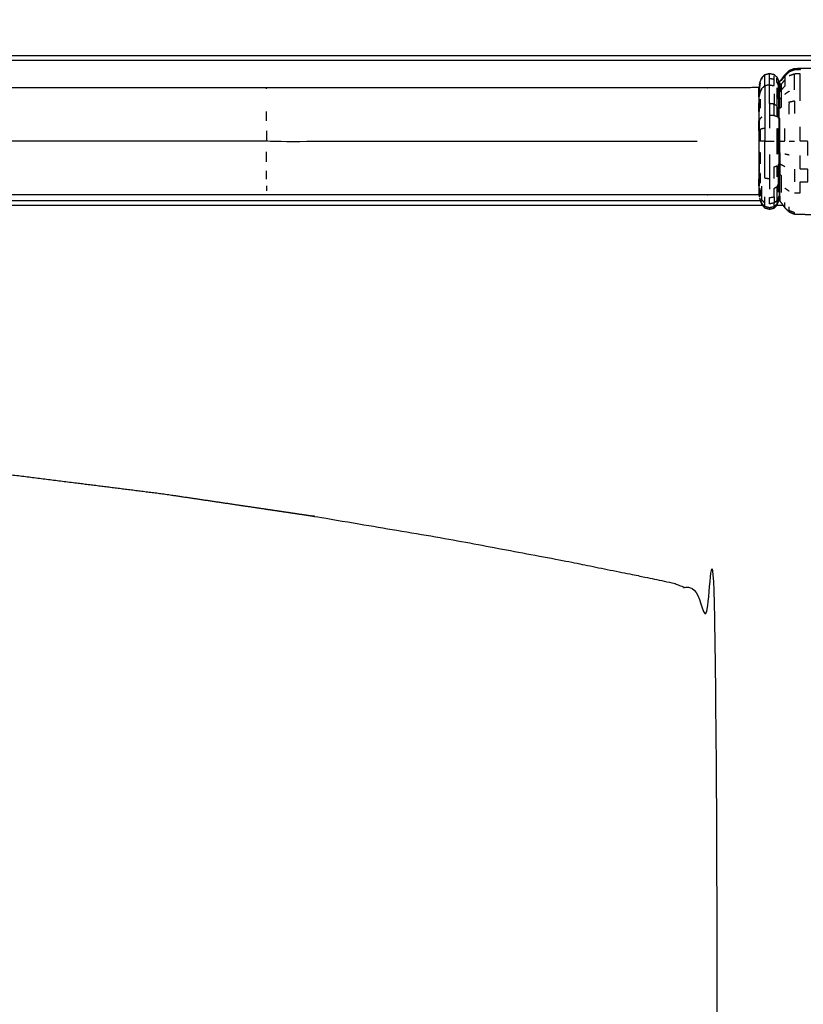
# Model space of a CAD drawing. Units: millimetres. Extents: x -4 to 184, y 0 to 194.
# Drawn here: x 60 to 75, y 51 to 71 of the extents above; entities that cross this region are included whole.
import ezdxf

# ---------------------------------------------------------------- set-up
doc = ezdxf.new("R2010")
doc.units = ezdxf.units.MM
doc.header["$MEASUREMENT"] = 0
doc.layers.add('PROIEZIONI 2D$Visible$Curves', color=7, linetype='Continuous', true_color=0x000000)

msp = doc.modelspace()

# ---------------------------------------------------------------- linework, layer by layer
at = {"layer": 'PROIEZIONI 2D$Visible$Curves', "color": 18, "lineweight": -3, "true_color": 0x000000}
for points, knots in [([(34.541, 71.8), (36.284, 71.8), (38.026, 71.8), (39.769, 71.8), (41.512, 71.8), (43.245, 71.8), (44.979, 71.8), (46.712, 71.8), (48.446, 71.8), (50.189, 71.8), (51.931, 71.8), (53.674, 71.8), (55.416, 71.8), (57.159, 71.8), (58.902, 71.8), (60.644, 71.8), (62.387, 71.8), (64.129, 71.8), (65.872, 71.8), (67.615, 71.8), (69.357, 71.8), (71.1, 71.8), (72.842, 71.8), (74.585, 71.8), (76.328, 71.8), (78.07, 71.8), (79.813, 71.8), (81.555, 71.8), (83.298, 71.8), (83.492, 71.761), (83.687, 71.722), (83.846, 71.614), (84.005, 71.507), (84.112, 71.348), (84.219, 71.189), (84.259, 70.995), (84.298, 70.8), (84.298, 51.329), (84.298, 31.857), (84.259, 31.663), (84.219, 31.468), (84.112, 31.309), (84.005, 31.15), (83.846, 31.043), (83.687, 30.936), (83.493, 30.896), (83.298, 30.857), (44.979, 30.857), (6.66, 30.857), (6.465, 30.896), (6.271, 30.936), (6.112, 31.043), (5.953, 31.15), (5.846, 31.309), (5.738, 31.468), (5.699, 31.663), (5.66, 31.857), (5.66, 51.329), (5.66, 70.8), (5.699, 70.995), (5.738, 71.189), (5.846, 71.348), (5.953, 71.507), (6.112, 71.614), (6.271, 71.722), (6.465, 71.761), (6.66, 71.8), (8.402, 71.8), (10.145, 71.8), (11.887, 71.8), (13.63, 71.8), (15.373, 71.8), (17.115, 71.8), (18.858, 71.8), (20.6, 71.8), (22.343, 71.8), (24.086, 71.8), (25.828, 71.8), (27.571, 71.8), (29.313, 71.8), (31.056, 71.8), (32.799, 71.8), (34.541, 71.8)], [-21, -21, -21, -20, -20, -19, -19, -18, -18, -17, -17, -16, -16, -15, -15, -14, -14, -13, -13, -12, -12, -11, -11, -10, -10, -9, -9, -8, -8, -7, -7, -6, -6, -5, -5, -4, -4, -3, -3, -2, -2, -1, -1, 0, 0, 1, 1, 2, 2, 3, 3, 4, 4, 5, 5, 6, 6, 7, 7, 8, 8, 9, 9, 10, 10, 11, 11, 12, 12, 13, 13, 14, 14, 15, 15, 16, 16, 17, 17, 18, 18, 19, 19, 20, 20, 20]), ([(74.387, 69.873), (74.394, 69.902), (74.401, 69.931), (74.417, 69.97), (74.432, 70.009), (74.462, 70.042), (74.492, 70.075), (74.539, 70.087), (74.586, 70.1), (74.632, 70.09), (74.678, 70.08), (74.706, 70.053), (74.734, 70.026), (74.748, 69.997), (74.761, 69.967), (74.767, 69.951), (74.774, 69.934), (74.778, 69.928), (74.781, 69.923), (74.787, 69.927), (74.792, 69.931), (74.808, 69.954), (74.825, 69.977), (74.859, 70.023), (74.893, 70.069), (74.939, 70.114), (74.985, 70.159), (75.036, 70.178), (75.086, 70.198), (75.146, 70.201), (75.205, 70.204), (75.28, 70.204), (75.354, 70.204), (75.449, 70.204), (75.543, 70.204), (75.66, 70.204), (75.776, 70.204), (75.905, 70.204), (76.034, 70.204), (76.163, 70.204), (76.292, 70.204), (76.408, 70.204), (76.525, 70.204), (76.619, 70.204), (76.714, 70.204), (76.789, 70.204), (76.863, 70.204), (76.923, 70.201), (76.982, 70.199), (77.031, 70.181), (77.08, 70.163), (77.123, 70.122), (77.167, 70.082), (77.199, 70.038), (77.232, 69.994), (77.25, 69.969), (77.268, 69.944), (77.276, 69.935), (77.284, 69.927), (77.289, 69.931), (77.294, 69.934), (77.301, 69.951), (77.307, 69.967), (77.321, 69.997), (77.334, 70.026), (77.362, 70.053), (77.39, 70.08), (77.436, 70.09), (77.482, 70.1), (77.529, 70.087), (77.576, 70.075), (77.61, 70.039), (77.644, 70.002), (77.686, 69.94), (77.727, 69.879), (77.799, 69.795), (77.87, 69.711), (77.961, 69.628), (78.051, 69.545), (78.149, 69.484), (78.247, 69.423), (78.371, 69.386), (78.495, 69.349), (78.655, 69.332), (78.816, 69.315), (78.956, 69.31), (79.096, 69.305), (79.164, 69.304), (79.231, 69.303), (79.25, 69.306), (79.269, 69.309), (79.28, 69.32), (79.291, 69.33), (79.311, 69.357), (79.33, 69.383), (79.368, 69.431), (79.406, 69.478), (79.458, 69.535), (79.511, 69.591), (79.571, 69.643), (79.632, 69.695), (79.699, 69.739), (79.766, 69.783), (79.839, 69.818), (79.911, 69.852), (79.988, 69.878), (80.064, 69.903), (80.144, 69.919), (80.223, 69.934), (80.304, 69.939), (80.384, 69.944), (80.465, 69.939), (80.545, 69.934), (80.625, 69.919), (80.704, 69.903), (80.78, 69.878), (80.857, 69.852), (80.929, 69.818), (81.002, 69.783), (81.069, 69.739), (81.136, 69.695), (81.197, 69.643), (81.258, 69.591), (81.311, 69.532), (81.364, 69.473), (81.409, 69.408), (81.454, 69.342), (81.49, 69.272), (81.525, 69.202), (81.551, 69.133), (81.576, 69.063)], [-23, -23, -23, -22, -22, -21, -21, -20, -20, -19, -19, -18, -18, -17, -17, -16, -16, -15, -15, -14, -14, -13, -13, -12, -12, -11, -11, -10, -10, -9, -9, -8, -8, -7, -7, -6, -6, -5, -5, -4, -4, -3, -3, -2, -2, -1, -1, 0, 0, 1, 1, 2, 2, 3, 3, 4, 4, 5, 5, 6, 6, 7, 7, 8, 8, 9, 9, 10, 10, 11, 11, 12, 12, 13, 13, 14, 14, 15, 15, 16, 16, 17, 17, 18, 18, 19, 19, 20, 20, 21, 21, 22, 22, 23, 23, 24, 24, 25, 25, 26, 26, 27, 27, 28, 28, 29, 29, 30, 30, 31, 31, 32, 32, 33, 33, 34, 34, 35, 35, 36, 36, 37, 37, 38, 38, 39, 39, 40, 40, 41, 41, 42, 42, 42]), ([(74.492, 69.85), (74.492, 69.912), (74.492, 69.973), (74.492, 70.011), (74.492, 70.049), (74.492, 70.062), (74.492, 70.075)], [0, 0, 0, 1, 1, 2, 2, 3, 3, 3]), ([(74.586, 69.495), (74.586, 69.598), (74.586, 69.701), (74.586, 69.786), (74.586, 69.87), (74.586, 69.933), (74.586, 69.996), (74.586, 70.035), (74.586, 70.073), (74.586, 70.087), (74.586, 70.1)], [0, 0, 0, 1, 1, 2, 2, 3, 3, 4, 4, 5, 5, 5]), ([(74.586, 69.87), (74.632, 69.862), (74.678, 69.854), (74.678, 69.916), (74.678, 69.978), (74.678, 70.016), (74.678, 70.054)], [0, 0, 0, 1, 1, 2, 2, 3, 3, 3]), ([(75.086, 70.198), (75.086, 70.184), (75.086, 70.17), (75.036, 70.151), (74.985, 70.132), (74.939, 70.088), (74.893, 70.044), (74.893, 70.006), (74.893, 69.968), (74.893, 69.907), (74.893, 69.845), (74.859, 69.807), (74.825, 69.768), (74.808, 69.749), (74.792, 69.73), (74.787, 69.727), (74.781, 69.724), (74.778, 69.728), (74.774, 69.733)], [1, 1, 1, 2, 2, 3, 3, 4, 4, 5, 5, 6, 6, 7, 7, 8, 8, 9, 9, 10, 10, 10]), ([(75.086, 69.771), (75.086, 69.862), (75.086, 69.952), (75.086, 70.02), (75.086, 70.087), (75.036, 70.069), (74.985, 70.051)], [0, 0, 0, 1, 1, 2, 2, 3, 3, 3]), ([(75.205, 70.204), (75.205, 70.189), (75.205, 70.175), (75.146, 70.173), (75.086, 70.17)], [2, 2, 2, 3, 3, 4, 4, 4]), ([(75.205, 69.553), (75.205, 69.664), (75.205, 69.775), (75.205, 69.866), (75.205, 69.957), (75.205, 70.025), (75.205, 70.092), (75.146, 70.09), (75.086, 70.087)], [0, 0, 0, 1, 1, 2, 2, 3, 3, 4, 4, 4]), ([(74.586, 69.87), (74.539, 69.86), (74.492, 69.85), (74.462, 69.822), (74.432, 69.795), (74.417, 69.763), (74.401, 69.731), (74.394, 69.706), (74.387, 69.682), (74.384, 69.667), (74.382, 69.653)], [0, 0, 0, 1, 1, 2, 2, 3, 3, 4, 4, 5, 5, 5]), ([(74.401, 69.841), (74.401, 69.875), (74.401, 69.909), (74.394, 69.88), (74.387, 69.852), (74.387, 69.819), (74.387, 69.787), (74.387, 69.735), (74.387, 69.682)], [0, 0, 0, 1, 1, 2, 2, 3, 3, 4, 4, 4]), ([(74.492, 69.85), (74.492, 69.767), (74.492, 69.684), (74.492, 69.583), (74.492, 69.482), (74.492, 69.366), (74.492, 69.251), (74.492, 69.126), (74.492, 69.001), (74.462, 68.994), (74.432, 68.988), (74.417, 68.98), (74.401, 68.972), (74.401, 68.856), (74.401, 68.74), (74.394, 68.74), (74.387, 68.74)], [0, 0, 0, 1, 1, 2, 2, 3, 3, 4, 4, 5, 5, 6, 6, 7, 7, 8, 8, 8]), ([(74.761, 69.967), (74.761, 69.956), (74.761, 69.944), (74.761, 69.909), (74.761, 69.874), (74.748, 69.901), (74.734, 69.928), (74.734, 69.964), (74.734, 70.001)], [2, 2, 2, 3, 3, 4, 4, 5, 5, 6, 6, 6]), ([(74.774, 69.584), (74.774, 69.658), (74.774, 69.733), (74.774, 69.788), (74.774, 69.843), (74.767, 69.858), (74.761, 69.874)], [0, 0, 0, 1, 1, 2, 2, 3, 3, 3]), ([(74.761, 69.874), (74.761, 69.817), (74.761, 69.76), (74.761, 69.684), (74.761, 69.608)], [0, 0, 0, 1, 1, 2, 2, 2]), ([(74.774, 69.934), (74.774, 69.922), (74.774, 69.911), (74.774, 69.877), (74.774, 69.843)], [8, 8, 8, 9, 9, 10, 10, 10]), ([(74.781, 69.833), (74.781, 69.867), (74.781, 69.9), (74.778, 69.905), (74.774, 69.911)], [0, 0, 0, 1, 1, 2, 2, 2]), ([(74.781, 69.724), (74.781, 69.778), (74.781, 69.833), (74.778, 69.838), (74.774, 69.843)], [0, 0, 0, 1, 1, 2, 2, 2]), ([(74.781, 69.9), (74.787, 69.904), (74.792, 69.908), (74.792, 69.874), (74.792, 69.84)], [0, 0, 0, 1, 1, 2, 2, 2]), ([(74.781, 69.833), (74.787, 69.837), (74.792, 69.84), (74.792, 69.785), (74.792, 69.73)], [0, 0, 0, 1, 1, 2, 2, 2]), ([(74.825, 69.768), (74.825, 69.826), (74.825, 69.883), (74.859, 69.925), (74.893, 69.968)], [0, 0, 0, 1, 1, 2, 2, 2]), ([(74.379, 69.82), (74.378, 69.817), (74.376, 69.814), (73.757, 69.813), (73.139, 69.812), (68.822, 69.812), (64.505, 69.812), (54.643, 69.812), (44.78, 69.812), (34.917, 69.812), (25.055, 69.812), (20.738, 69.812), (16.421, 69.812), (15.802, 69.813), (15.184, 69.814), (15.182, 69.817), (15.181, 69.82)], [0, 0, 0, 1, 1, 2, 2, 3, 3, 4, 4, 5, 5, 6, 6, 7, 7, 8, 8, 8]), ([(74.376, 69.633), (74.376, 69.683), (74.376, 69.732), (74.376, 69.763), (74.376, 69.793), (74.376, 69.804), (74.376, 69.814)], [0, 0, 0, 1, 1, 2, 2, 3, 3, 3]), ([(74.379, 69.738), (74.379, 69.769), (74.379, 69.799), (74.378, 69.796), (74.376, 69.793)], [0, 0, 0, 1, 1, 2, 2, 2]), ([(74.376, 69.732), (74.378, 69.735), (74.379, 69.738), (74.379, 69.688), (74.379, 69.638)], [0, 0, 0, 1, 1, 2, 2, 2]), ([(74.379, 69.504), (74.378, 69.502), (74.376, 69.5), (74.376, 69.566), (74.376, 69.633), (74.378, 69.636), (74.379, 69.638), (74.379, 69.571), (74.379, 69.504)], [0, 0, 0, 1, 1, 2, 2, 3, 3, 4, 4, 4]), ([(74.734, 69.809), (74.734, 69.729), (74.734, 69.649), (74.734, 69.552), (74.734, 69.454), (74.734, 69.343), (74.734, 69.232), (74.706, 69.243), (74.678, 69.253), (74.632, 69.257), (74.586, 69.26), (74.586, 69.133), (74.586, 69.005)], [0, 0, 0, 1, 1, 2, 2, 3, 3, 4, 4, 5, 5, 6, 6, 6]), ([(74.774, 69.403), (74.774, 69.494), (74.774, 69.584), (74.767, 69.596), (74.761, 69.608), (74.748, 69.629), (74.734, 69.649)], [0, 0, 0, 1, 1, 2, 2, 3, 3, 3]), ([(74.781, 69.724), (74.781, 69.65), (74.781, 69.576), (74.778, 69.58), (74.774, 69.584)], [0, 0, 0, 1, 1, 2, 2, 2]), ([(74.792, 69.402), (74.808, 69.415), (74.825, 69.427), (74.825, 69.521), (74.825, 69.615), (74.825, 69.691), (74.825, 69.768)], [0, 0, 0, 1, 1, 2, 2, 3, 3, 3]), ([(74.379, 69.504), (74.379, 69.422), (74.379, 69.34), (74.378, 69.338), (74.376, 69.337), (74.376, 69.418), (74.376, 69.5)], [0, 0, 0, 1, 1, 2, 2, 3, 3, 3]), ([(74.379, 69.504), (74.38, 69.51), (74.382, 69.516), (74.382, 69.433), (74.382, 69.35), (74.384, 69.36), (74.387, 69.37), (74.387, 69.456), (74.387, 69.541)], [0, 0, 0, 1, 1, 2, 2, 3, 3, 4, 4, 4]), ([(74.678, 69.485), (74.632, 69.49), (74.586, 69.495), (74.586, 69.378), (74.586, 69.26)], [0, 0, 0, 1, 1, 2, 2, 2]), ([(74.678, 69.253), (74.678, 69.369), (74.678, 69.485), (74.706, 69.469), (74.734, 69.454)], [0, 0, 0, 1, 1, 2, 2, 2]), ([(74.781, 69.576), (74.781, 69.487), (74.781, 69.397), (74.778, 69.4), (74.774, 69.403)], [0, 0, 0, 1, 1, 2, 2, 2]), ([(74.781, 69.397), (74.787, 69.399), (74.792, 69.402), (74.792, 69.492), (74.792, 69.582), (74.787, 69.579), (74.781, 69.576)], [0, 0, 0, 1, 1, 2, 2, 3, 3, 3]), ([(74.985, 69.283), (74.985, 69.406), (74.985, 69.528), (75.036, 69.539), (75.086, 69.55), (75.086, 69.424), (75.086, 69.298)], [0, 0, 0, 1, 1, 2, 2, 3, 3, 3]), ([(74.376, 69.337), (74.376, 69.244), (74.376, 69.151), (74.378, 69.152), (74.379, 69.153), (74.38, 69.157), (74.382, 69.16), (74.382, 69.255), (74.382, 69.35)], [0, 0, 0, 1, 1, 2, 2, 3, 3, 4, 4, 4]), ([(74.774, 69.403), (74.767, 69.413), (74.761, 69.422), (74.761, 69.316), (74.761, 69.21), (74.767, 69.203), (74.774, 69.197), (74.774, 69.3), (74.774, 69.403)], [0, 0, 0, 1, 1, 2, 2, 3, 3, 4, 4, 4]), ([(74.774, 68.74), (74.774, 68.857), (74.774, 68.973), (74.778, 68.972), (74.781, 68.971), (74.781, 69.082), (74.781, 69.193), (74.781, 69.295), (74.781, 69.397)], [0, 0, 0, 1, 1, 2, 2, 3, 3, 4, 4, 4]), ([(74.379, 69.153), (74.379, 69.052), (74.379, 68.951), (74.378, 68.95), (74.376, 68.95), (74.376, 69.05), (74.376, 69.151)], [0, 0, 0, 1, 1, 2, 2, 3, 3, 3]), ([(74.432, 69.226), (74.417, 69.211), (74.401, 69.196), (74.394, 69.185), (74.387, 69.174), (74.384, 69.167), (74.382, 69.16)], [0, 0, 0, 1, 1, 2, 2, 3, 3, 3]), ([(74.382, 68.954), (74.382, 68.847), (74.382, 68.74), (74.384, 68.74), (74.387, 68.74), (74.387, 68.851), (74.387, 68.961), (74.384, 68.958), (74.382, 68.954), (74.382, 69.057), (74.382, 69.16)], [0, 0, 0, 1, 1, 2, 2, 3, 3, 4, 4, 5, 5, 5]), ([(74.781, 68.971), (74.787, 68.972), (74.792, 68.972), (74.792, 69.084), (74.792, 69.196), (74.787, 69.194), (74.781, 69.193)], [0, 0, 0, 1, 1, 2, 2, 3, 3, 3]), ([(64.505, 68.949), (64.505, 68.845), (64.505, 68.74), (68.822, 68.74), (73.139, 68.74)], [0, 0, 0, 1, 1, 2, 2, 2]), ([(74.376, 68.95), (74.376, 68.845), (74.376, 68.74), (74.378, 68.74), (74.379, 68.74), (74.379, 68.845), (74.379, 68.951)], [0, 0, 0, 1, 1, 2, 2, 3, 3, 3]), ([(74.492, 69.001), (74.492, 68.87), (74.492, 68.74), (74.539, 68.74), (74.586, 68.74), (74.632, 68.74), (74.678, 68.74)], [0, 0, 0, 1, 1, 2, 2, 3, 3, 3]), ([(74.761, 68.74), (74.761, 68.86), (74.761, 68.98), (74.748, 68.985), (74.734, 68.991), (74.734, 68.865), (74.734, 68.74), (74.734, 68.615), (74.734, 68.489), (74.748, 68.495), (74.761, 68.501), (74.761, 68.62), (74.761, 68.74), (74.767, 68.74), (74.774, 68.74), (74.774, 68.624), (74.774, 68.507), (74.774, 68.395), (74.774, 68.283)], [0, 0, 0, 1, 1, 2, 2, 3, 3, 4, 4, 5, 5, 6, 6, 7, 7, 8, 8, 9, 9, 9]), ([(74.781, 68.509), (74.781, 68.625), (74.781, 68.74), (74.781, 68.856), (74.781, 68.971)], [0, 0, 0, 1, 1, 2, 2, 2]), ([(74.792, 68.74), (74.808, 68.74), (74.825, 68.74), (74.859, 68.74), (74.893, 68.74), (74.893, 68.87), (74.893, 68.999)], [0, 0, 0, 1, 1, 2, 2, 3, 3, 3]), ([(74.792, 68.508), (74.792, 68.624), (74.792, 68.74), (74.792, 68.856), (74.792, 68.972)], [0, 0, 0, 1, 1, 2, 2, 2]), ([(75.354, 68.455), (75.354, 68.597), (75.354, 68.74), (75.28, 68.74), (75.205, 68.74), (75.205, 68.883), (75.205, 69.026)], [0, 0, 0, 1, 1, 2, 2, 3, 3, 3]), ([(64.505, 68.74), (54.643, 68.74), (44.78, 68.74), (44.78, 68.636), (44.78, 68.531), (44.78, 68.43), (44.78, 68.33), (44.78, 68.237), (44.78, 68.145), (44.78, 68.063), (44.78, 67.982)], [0, 0, 0, 1, 1, 2, 2, 3, 3, 4, 4, 5, 5, 5]), ([(74.376, 68.74), (74.376, 68.635), (74.376, 68.531), (74.378, 68.53), (74.379, 68.529), (74.38, 68.528), (74.382, 68.526), (74.382, 68.633), (74.382, 68.74)], [0, 0, 0, 1, 1, 2, 2, 3, 3, 4, 4, 4]), ([(74.492, 68.74), (74.462, 68.74), (74.432, 68.74), (74.417, 68.74), (74.401, 68.74)], [0, 0, 0, 1, 1, 2, 2, 2]), ([(74.586, 67.985), (74.539, 67.992), (74.492, 67.999), (74.492, 68.114), (74.492, 68.229), (74.492, 68.355), (74.492, 68.48), (74.492, 68.61), (74.492, 68.74)], [0, 0, 0, 1, 1, 2, 2, 3, 3, 4, 4, 4]), ([(74.376, 68.531), (74.376, 68.43), (74.376, 68.329), (74.378, 68.328), (74.379, 68.327), (74.379, 68.428), (74.379, 68.529)], [0, 0, 0, 1, 1, 2, 2, 3, 3, 3]), ([(74.382, 68.526), (74.384, 68.523), (74.387, 68.519), (74.394, 68.513), (74.401, 68.508), (74.401, 68.396), (74.401, 68.284), (74.394, 68.295), (74.387, 68.306), (74.384, 68.313), (74.382, 68.32), (74.382, 68.225), (74.382, 68.13), (74.38, 68.135), (74.379, 68.14)], [0, 0, 0, 1, 1, 2, 2, 3, 3, 4, 4, 5, 5, 6, 6, 7, 7, 7]), ([(74.586, 68.475), (74.586, 68.347), (74.586, 68.22), (74.586, 68.102), (74.586, 67.985), (74.586, 67.882), (74.586, 67.779)], [0, 0, 0, 1, 1, 2, 2, 3, 3, 3]), ([(74.781, 68.287), (74.781, 68.398), (74.781, 68.509), (74.778, 68.508), (74.774, 68.507)], [0, 0, 0, 1, 1, 2, 2, 2]), ([(74.781, 68.509), (74.787, 68.509), (74.792, 68.508), (74.792, 68.396), (74.792, 68.284)], [0, 0, 0, 1, 1, 2, 2, 2]), ([(75.086, 67.709), (75.146, 67.707), (75.205, 67.705), (75.205, 67.816), (75.205, 67.927), (75.28, 67.927), (75.354, 67.927), (75.354, 68.054), (75.354, 68.18), (75.28, 68.18), (75.205, 68.18), (75.205, 68.317), (75.205, 68.455)], [0, 0, 0, 1, 1, 2, 2, 3, 3, 4, 4, 5, 5, 6, 6, 6]), ([(74.376, 68.329), (74.376, 68.236), (74.376, 68.144), (74.376, 68.062), (74.376, 67.981), (74.378, 67.978), (74.379, 67.976), (74.379, 68.058), (74.379, 68.14), (74.379, 68.233), (74.379, 68.327)], [0, 0, 0, 1, 1, 2, 2, 3, 3, 4, 4, 5, 5, 5]), ([(74.774, 68.077), (74.774, 68.18), (74.774, 68.283), (74.767, 68.277), (74.761, 68.27), (74.761, 68.164), (74.761, 68.058)], [0, 0, 0, 1, 1, 2, 2, 3, 3, 3]), ([(74.781, 68.083), (74.781, 68.185), (74.781, 68.287), (74.778, 68.285), (74.774, 68.283)], [0, 0, 0, 1, 1, 2, 2, 2]), ([(74.893, 68.231), (74.859, 68.249), (74.825, 68.267), (74.808, 68.276), (74.792, 68.284), (74.792, 68.181), (74.792, 68.078)], [0, 0, 0, 1, 1, 2, 2, 3, 3, 3]), ([(74.401, 67.898), (74.401, 67.988), (74.401, 68.078), (74.394, 68.094), (74.387, 68.111), (74.387, 68.025), (74.387, 67.939), (74.394, 67.918), (74.401, 67.898)], [0, 0, 0, 1, 1, 2, 2, 3, 3, 4, 4, 4]), ([(74.678, 67.996), (74.678, 68.112), (74.678, 68.227), (74.706, 68.238), (74.734, 68.248), (74.734, 68.137), (74.734, 68.026)], [0, 0, 0, 1, 1, 2, 2, 3, 3, 3]), ([(74.761, 67.872), (74.761, 67.965), (74.761, 68.058), (74.767, 68.068), (74.774, 68.077), (74.774, 67.987), (74.774, 67.896), (74.767, 67.884), (74.761, 67.872)], [0, 0, 0, 1, 1, 2, 2, 3, 3, 4, 4, 4]), ([(74.774, 68.077), (74.778, 68.08), (74.781, 68.083), (74.781, 67.993), (74.781, 67.904), (74.778, 67.9), (74.774, 67.896)], [0, 0, 0, 1, 1, 2, 2, 3, 3, 3]), ([(74.781, 67.904), (74.781, 67.83), (74.781, 67.757), (74.787, 67.753), (74.792, 67.75), (74.792, 67.824), (74.792, 67.898), (74.792, 67.988), (74.792, 68.078), (74.787, 68.081), (74.781, 68.083)], [0, 0, 0, 1, 1, 2, 2, 3, 3, 4, 4, 5, 5, 5]), ([(74.825, 67.712), (74.825, 67.789), (74.825, 67.866), (74.825, 67.959), (74.825, 68.053), (74.808, 68.066), (74.792, 68.078)], [0, 0, 0, 1, 1, 2, 2, 3, 3, 3]), ([(74.379, 67.976), (74.379, 67.909), (74.379, 67.842), (74.378, 67.845), (74.376, 67.847), (74.376, 67.914), (74.376, 67.981)], [0, 0, 0, 1, 1, 2, 2, 3, 3, 3]), ([(74.761, 67.72), (74.761, 67.796), (74.761, 67.872), (74.748, 67.852), (74.734, 67.831)], [0, 0, 0, 1, 1, 2, 2, 2]), ([(74.379, 67.66), (74.378, 67.663), (74.376, 67.666), (73.757, 67.667), (73.139, 67.668), (68.822, 67.668), (64.505, 67.668), (54.643, 67.668), (44.78, 67.668), (34.917, 67.668), (25.055, 67.668), (20.738, 67.668), (16.421, 67.668), (15.802, 67.667), (15.184, 67.666), (15.182, 67.663), (15.181, 67.66)], [0, 0, 0, 1, 1, 2, 2, 3, 3, 4, 4, 5, 5, 6, 6, 7, 7, 8, 8, 8]), ([(74.376, 67.847), (74.376, 67.798), (74.376, 67.748), (74.378, 67.745), (74.379, 67.742), (74.379, 67.792), (74.379, 67.842)], [0, 0, 0, 1, 1, 2, 2, 3, 3, 3]), ([(74.376, 67.666), (74.376, 67.676), (74.376, 67.687), (74.378, 67.684), (74.379, 67.681), (74.379, 67.711), (74.379, 67.742)], [3, 3, 3, 4, 4, 5, 5, 6, 6, 6]), ([(74.387, 67.629), (74.387, 67.629), (74.387, 67.629), (74.384, 67.646), (74.382, 67.664), (74.38, 67.672), (74.379, 67.681)], [3.996677, 3.996677, 3.996677, 4, 4, 5, 5, 6, 6, 6]), ([(74.401, 67.639), (74.401, 67.695), (74.401, 67.75), (74.394, 67.774), (74.387, 67.798), (74.387, 67.746), (74.387, 67.693), (74.394, 67.666), (74.401, 67.639)], [0, 0, 0, 1, 1, 2, 2, 3, 3, 4, 4, 4]), ([(74.492, 67.507), (74.462, 67.537), (74.432, 67.568), (74.432, 67.627), (74.432, 67.685), (74.432, 67.764), (74.432, 67.843)], [0, 0, 0, 1, 1, 2, 2, 3, 3, 3]), ([(74.678, 67.626), (74.678, 67.709), (74.678, 67.793), (74.706, 67.812), (74.734, 67.831), (74.734, 67.751), (74.734, 67.671), (74.734, 67.612), (74.734, 67.552)], [0, 0, 0, 1, 1, 2, 2, 3, 3, 4, 4, 4]), ([(74.781, 67.757), (74.781, 67.702), (74.781, 67.647), (74.778, 67.642), (74.774, 67.637)], [0, 0, 0, 1, 1, 2, 2, 2]), ([(74.781, 67.647), (74.787, 67.644), (74.792, 67.64), (74.792, 67.695), (74.792, 67.75)], [0, 0, 0, 1, 1, 2, 2, 2]), ([(74.387, 67.607), (74.394, 67.578), (74.401, 67.549), (74.417, 67.51), (74.432, 67.471), (74.462, 67.438), (74.492, 67.405), (74.539, 67.393), (74.586, 67.38), (74.632, 67.39), (74.678, 67.4), (74.706, 67.427), (74.734, 67.454), (74.748, 67.484), (74.761, 67.513), (74.767, 67.53), (74.774, 67.546), (74.778, 67.552), (74.781, 67.557), (74.787, 67.553), (74.792, 67.549), (74.808, 67.526), (74.825, 67.503), (74.859, 67.457), (74.893, 67.411), (74.939, 67.366), (74.985, 67.321), (75.036, 67.302), (75.086, 67.282), (75.146, 67.279), (75.205, 67.277), (75.275, 67.276), (75.345, 67.276), (75.406, 67.273), (75.468, 67.27), (75.504, 67.264), (75.54, 67.257), (75.557, 67.247), (75.574, 67.237), (75.584, 67.224), (75.594, 67.21), (75.6, 67.185), (75.605, 67.159), (75.607, 67.116), (75.609, 67.073), (75.61, 67.021), (75.61, 66.969), (75.61, 66.917), (75.61, 66.865), (75.61, 66.808), (75.61, 66.752), (75.61, 66.687), (75.61, 66.622), (75.61, 66.557), (75.61, 66.492), (75.61, 66.435), (75.61, 66.379), (75.61, 66.333), (75.61, 66.287), (75.61, 66.252), (75.61, 66.217), (75.61, 66.192), (75.61, 66.167), (75.61, 66.152), (75.61, 66.136)], [-25, -25, -25, -24, -24, -23, -23, -22, -22, -21, -21, -20, -20, -19, -19, -18, -18, -17, -17, -16, -16, -15, -15, -14, -14, -13, -13, -12, -12, -11, -11, -10, -10, -9, -9, -8, -8, -7, -7, -6, -6, -5, -5, -4, -4, -3, -3, -2, -2, -1, -1, 0, 0, 1, 1, 2, 2, 3, 3, 4, 4, 5, 5, 6, 6, 7, 7, 7]), ([(74.401, 67.549), (74.401, 67.56), (74.401, 67.572), (74.417, 67.534), (74.432, 67.496), (74.462, 67.463), (74.492, 67.431)], [0, 0, 0, 1, 1, 2, 2, 3, 3, 3]), ([(74.678, 67.426), (74.632, 67.416), (74.586, 67.407), (74.539, 67.419), (74.492, 67.431), (74.492, 67.469), (74.492, 67.507), (74.492, 67.569), (74.492, 67.63)], [0, 0, 0, 1, 1, 2, 2, 3, 3, 4, 4, 4]), ([(74.678, 67.502), (74.678, 67.564), (74.678, 67.626), (74.632, 67.618), (74.586, 67.61), (74.586, 67.547), (74.586, 67.484), (74.632, 67.493), (74.678, 67.502)], [0, 0, 0, 1, 1, 2, 2, 3, 3, 4, 4, 4]), ([(74.678, 67.426), (74.678, 67.464), (74.678, 67.502), (74.706, 67.527), (74.734, 67.552), (74.734, 67.516), (74.734, 67.479), (74.706, 67.453), (74.678, 67.426), (74.678, 67.413), (74.678, 67.4)], [0, 0, 0, 1, 1, 2, 2, 3, 3, 4, 4, 5, 5, 5]), ([(74.761, 67.606), (74.767, 67.622), (74.774, 67.637), (74.774, 67.603), (74.774, 67.57), (74.767, 67.553), (74.761, 67.537), (74.761, 67.571), (74.761, 67.606)], [0, 0, 0, 1, 1, 2, 2, 3, 3, 4, 4, 4]), ([(74.781, 67.557), (74.781, 67.569), (74.781, 67.58), (74.778, 67.575), (74.774, 67.57)], [1, 1, 1, 2, 2, 3, 3, 3]), ([(74.781, 67.58), (74.787, 67.576), (74.792, 67.572), (74.792, 67.561), (74.792, 67.549)], [0, 0, 0, 1, 1, 2, 2, 2]), ([(74.893, 67.411), (74.893, 67.424), (74.893, 67.437), (74.893, 67.474), (74.893, 67.512)], [4, 4, 4, 5, 5, 6, 6, 6]), ([(75.086, 67.282), (75.086, 67.296), (75.086, 67.31), (75.036, 67.329), (74.985, 67.349), (74.985, 67.389), (74.985, 67.429)], [4, 4, 4, 5, 5, 6, 6, 7, 7, 7]), ([(30.481, 62.049), (29.006, 61.864), (27.53, 61.678), (26.065, 61.461), (24.601, 61.244), (23.236, 61.014), (21.871, 60.784), (20.72, 60.569), (19.569, 60.353), (18.778, 60.194), (17.987, 60.035), (17.642, 59.961), (17.297, 59.888), (17.139, 59.828), (16.982, 59.769), (16.854, 59.676), (16.727, 59.583), (16.637, 59.475), (16.548, 59.367), (16.489, 59.22), (16.431, 59.074), (16.431, 50.834), (16.431, 42.595), (16.443, 42.536), (16.455, 42.478), (16.487, 42.43), (16.519, 42.383), (16.567, 42.351), (16.614, 42.318), (16.673, 42.307), (16.731, 42.295), (44.979, 42.295), (73.227, 42.295), (73.285, 42.307), (73.343, 42.318), (73.391, 42.351), (73.439, 42.383), (73.471, 42.43), (73.503, 42.478), (73.515, 42.536), (73.526, 42.595), (73.526, 50.834), (73.526, 59.074), (73.468, 59.22), (73.41, 59.367), (73.32, 59.475), (73.231, 59.583), (73.103, 59.676), (72.976, 59.769), (72.818, 59.828), (72.661, 59.888), (72.316, 59.961), (71.97, 60.035), (71.18, 60.194), (70.389, 60.353), (69.238, 60.569), (68.087, 60.784), (66.722, 61.014), (65.357, 61.244), (63.892, 61.461), (62.428, 61.678), (60.952, 61.864), (59.477, 62.049), (58.009, 62.199), (56.542, 62.349), (55.083, 62.464), (53.625, 62.58), (52.177, 62.661), (50.729, 62.743), (49.29, 62.791), (47.852, 62.84), (46.416, 62.856), (44.979, 62.872), (43.542, 62.856), (42.105, 62.84), (40.667, 62.791), (39.229, 62.743), (37.781, 62.661), (36.333, 62.58), (34.874, 62.464), (33.416, 62.349), (31.948, 62.199), (30.481, 62.049)], [-21, -21, -21, -20, -20, -19, -19, -18, -18, -17, -17, -16, -16, -15, -15, -14, -14, -13, -13, -12, -12, -11, -11, -10, -10, -9, -9, -8, -8, -7, -7, -6, -6, -5, -5, -4, -4, -3, -3, -2, -2, -1, -1, 0, 0, 1, 1, 2, 2, 3, 3, 4, 4, 5, 5, 6, 6, 7, 7, 8, 8, 9, 9, 10, 10, 11, 11, 12, 12, 13, 13, 14, 14, 15, 15, 16, 16, 17, 17, 18, 18, 19, 19, 20, 20, 20])]:
    msp.add_open_spline(points, degree=2, knots=knots, dxfattribs=at)
for points in [[(13.982, 70.456), (44.985, 70.456), (75.989, 70.456)], [(75.989, 70.356), (44.985, 70.356), (13.982, 70.356)], [(74.825, 69.953), (74.859, 69.998), (74.893, 70.044)], [(74.382, 69.817), (74.384, 69.834), (74.387, 69.852)], [(74.401, 69.909), (74.401, 69.92), (74.401, 69.931)], [(74.432, 70.009), (74.432, 69.997), (74.432, 69.984)], [(74.678, 69.978), (74.632, 69.987), (74.586, 69.996)], [(74.781, 69.9), (74.781, 69.912), (74.781, 69.923)], [(64.505, 69.791), (64.505, 69.802), (64.505, 69.812)], [(74.382, 69.754), (74.382, 69.785), (74.382, 69.817)], [(74.678, 69.688), (74.678, 69.586), (74.678, 69.485)], [(74.985, 69.743), (74.939, 69.712), (74.893, 69.68)], [(74.401, 69.582), (74.401, 69.492), (74.401, 69.402)], [(74.825, 69.615), (74.808, 69.598), (74.792, 69.582)], [(64.505, 69.15), (64.505, 69.243), (64.505, 69.336)], [(74.382, 69.35), (74.38, 69.345), (74.379, 69.34)], [(74.382, 68.74), (74.38, 68.74), (74.379, 68.74)], [(74.985, 68.74), (75.036, 68.74), (75.086, 68.74)], [(64.505, 68.33), (64.505, 68.43), (64.505, 68.531)], [(74.985, 68.463), (74.939, 68.472), (74.893, 68.481)], [(74.781, 68.287), (74.787, 68.286), (74.792, 68.284)], [(64.505, 67.982), (64.505, 68.063), (64.505, 68.145)], [(75.086, 68.182), (75.086, 68.056), (75.086, 67.93)], [(74.382, 67.828), (74.382, 67.896), (74.382, 67.964)], [(64.505, 67.849), (64.505, 67.799), (64.505, 67.75)], [(74.985, 67.737), (74.939, 67.769), (74.893, 67.8)], [(15.16, 67.556), (44.78, 67.556), (74.4, 67.556)], [(74.432, 67.471), (74.432, 67.484), (74.432, 67.496)], [(74.774, 67.546), (74.774, 67.558), (74.774, 67.57)], [(74.78, 67.556), (74.782, 67.556), (74.784, 67.556)], [(74.781, 67.647), (74.781, 67.614), (74.781, 67.58)], [(74.792, 67.64), (74.792, 67.606), (74.792, 67.572)], [(74.446, 67.456), (44.78, 67.456), (15.114, 67.456)], [(74.492, 67.405), (74.492, 67.418), (74.492, 67.431)], [(74.586, 67.38), (74.586, 67.394), (74.586, 67.407)], [(74.86, 67.456), (74.797, 67.456), (74.735, 67.456)], [(74.985, 67.349), (74.985, 67.335), (74.985, 67.321)]]:
    msp.add_open_spline(points, degree=2, dxfattribs=at)

doc.saveas('drawing.dxf')
